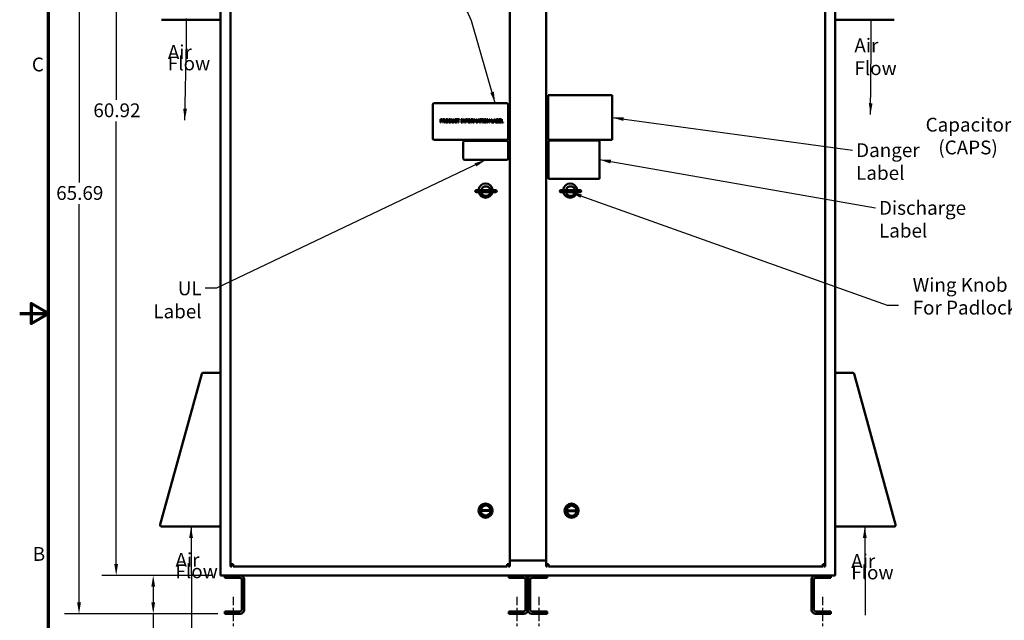
# Model space of a CAD drawing. Units: inches. Extents: x 2.2 to 96.8, y 0.9 to 75.4.
# Drawn here: x 2.2 to 40.7, y 26.3 to 49.7 of the extents above; entities that cross this region are included whole.
import ezdxf

# ---------------------------------------------------------------- set-up
doc = ezdxf.new("R2010")
doc.units = ezdxf.units.IN
doc.header["$LTSCALE"] = 4.5
doc.header["$MEASUREMENT"] = 0
doc.linetypes.add('CHAIN', pattern=[0.7087, 0.4724, -0.0591, 0.1181, -0.0591])
doc.layers.get('0').update_dxf_attribs({"lineweight": 25})
for name, color, linetype, lineweight in [('Border (ANSI)', 7, 'Continuous', 70), ('Centerline (ANSI)', 7, 'Continuous', 25), ('Dimension (ANSI)', 7, 'Continuous', 25), ('Symbol (ANSI)', 7, 'Continuous', 25), ('Visible (ANSI)', 7, 'Continuous', 50)]:
    doc.layers.add(name, color=color, linetype=linetype, lineweight=lineweight)
doc.styles.add('Note Text (ANSI)', font='tahoma.ttf')
doc.dimstyles.new('Default (ANSI)', dxfattribs={"dimscale": 4.5, "dimtxt": 0.12, "dimasz": 0.098425, "dimexe": 0.125, "dimexo": 0.0625, "dimgap": 0.031496, "dimtad": 0, "dimtih": 1, "dimtoh": 1, "dimrnd": 1e-08, "dimzin": 0, "dimdsep": 46, "dimtxsty": 'Note Text (ANSI)', "dimcen": 0.09, "dimdle": 0.393701, "dimclrd": 256, "dimclre": 256, "dimclrt": 256, "dimadec": 0, "dimazin": 1, "dimtfac": 1, "dimtofl": 0, "dimtmove": 0, "dimatfit": 3, "dimfxl": 1, "dimtolj": 1, "dimtzin": 4, "dimlwd": -1, "dimlwe": -1, "dimarcsym": 0})
doc.dimstyles.new('Default (ANSI)$7', dxfattribs={"dimscale": 4.5, "dimtxt": 0.12, "dimasz": 0.098425, "dimexe": 0.125, "dimexo": 0.0625, "dimgap": 0.031496, "dimtad": 0, "dimtih": 1, "dimtoh": 1, "dimrnd": 1e-08, "dimzin": 0, "dimdsep": 46, "dimtxsty": 'Note Text (ANSI)', "dimcen": 0.09, "dimdle": 0.393701, "dimclrd": 256, "dimclre": 256, "dimclrt": 256, "dimadec": 0, "dimazin": 1, "dimtfac": 1, "dimtofl": 0, "dimtmove": 0, "dimatfit": 3, "dimfxl": 1, "dimtolj": 1, "dimtzin": 4, "dimlwd": -1, "dimlwe": -1, "dimarcsym": 0})

# ---------------------------------------------------------------- blocks, each defined once
blk = doc.blocks.new('Borders Default Border')
at = {"layer": 'Border (ANSI)', "flags": 128}
for points in [[(0.75, 0.5), (0.75, 16.5), (21.25, 16.5), (21.25, 0.5), (0.75, 0.5)], [(0.5, 8.5), (0.75, 8.5), (0.6, 8.5866), (0.6, 8.4134), (0.75, 8.5)]]:
    blk.add_lwpolyline(points, dxfattribs=at)
at = {"layer": 'Border (ANSI)', "char_height": 0.12, "attachment_point": 7, "style": 'Note Text (ANSI)'}
for s, insert in [('C', (0.6057, 10.5629)), ('B', (0.6134, 6.315))]:
    blk.add_mtext(s, dxfattribs=dict(at, insert=insert))
blk = doc.blocks.new('*D42')
at = {"layer": 'Defpoints', "color": 0, "transparency": 16777216}
for p in [(4.567, 59.364), (10.838, 59.364), (10.263, 26.519)]:
    blk.add_point(p, dxfattribs=at)
at = {"layer": 'Dimension (ANSI)', "transparency": 16777216}
for p, q in [((10.556, 59.364), (4.005, 59.364)), ((4.567, 58.921), (4.567, 43.364)), ((4.567, 26.962), (4.567, 42.519)), ((9.981, 26.519), (4.005, 26.519))]:
    blk.add_line(p, q, dxfattribs=at)
for points in [[(4.493, 58.921), (4.641, 58.921), (4.567, 59.364)], [(4.493, 26.962), (4.641, 26.962), (4.567, 26.519)]]:
    blk.add_solid(points, dxfattribs=at)
at = {"layer": 'Dimension (ANSI)', "transparency": 16777216, "insert": (3.675, 43.223), "char_height": 0.54, "attachment_point": 1, "style": 'Note Text (ANSI)'}
blk.add_mtext('\\A1;65.69', dxfattribs=at)
blk = doc.blocks.new('*D43')
at = {"layer": 'Defpoints', "color": 0, "transparency": 16777216}
for p in [(7.463, 28.019), (10.088, 28.019), (10.263, 26.519)]:
    blk.add_point(p, dxfattribs=at)
at = {"layer": 'Dimension (ANSI)', "transparency": 16777216}
for p, q in [((9.806, 28.019), (6.9, 28.019)), ((7.463, 27.576), (7.463, 26.962)), ((9.981, 26.519), (6.9, 26.519)), ((7.463, 26.519), (7.463, 25.672)), ((7.463, 25.672), (7.02, 25.672))]:
    blk.add_line(p, q, dxfattribs=at)
for points in [[(7.389, 27.576), (7.536, 27.576), (7.463, 28.019)], [(7.389, 26.962), (7.536, 26.962), (7.463, 26.519)]]:
    blk.add_solid(points, dxfattribs=at)
at = {"layer": 'Dimension (ANSI)', "transparency": 16777216, "insert": (5.502, 25.953), "char_height": 0.54, "attachment_point": 1, "style": 'Note Text (ANSI)'}
blk.add_mtext('\\A1;3.00', dxfattribs=at)
blk = doc.blocks.new('*D44')
at = {"layer": 'Defpoints', "color": 0, "transparency": 16777216}
for p in [(6.017, 58.481), (10.088, 58.481), (10.088, 28.019)]:
    blk.add_point(p, dxfattribs=at)
at = {"layer": 'Dimension (ANSI)', "transparency": 16777216}
for p, q in [((9.806, 58.481), (5.454, 58.481)), ((6.017, 58.038), (6.017, 46.594)), ((6.017, 28.462), (6.017, 45.748)), ((9.806, 28.019), (5.454, 28.019))]:
    blk.add_line(p, q, dxfattribs=at)
for points in [[(5.943, 58.038), (6.09, 58.038), (6.017, 58.481)], [(5.943, 28.462), (6.09, 28.462), (6.017, 28.019)]]:
    blk.add_solid(points, dxfattribs=at)
at = {"layer": 'Dimension (ANSI)', "transparency": 16777216, "insert": (5.125, 46.452), "char_height": 0.54, "attachment_point": 1, "style": 'Note Text (ANSI)'}
blk.add_mtext('\\A1;60.92', dxfattribs=at)

msp = doc.modelspace()

# ---------------------------------------------------------------- linework, layer by layer
at = {"layer": 'Centerline (ANSI)', "linetype": 'CHAIN', "ltscale": 0.150355}
for p, q in [((10.5876, 27.1752), (10.5876, 25.9565)), ((21.6626, 27.1752), (21.6626, 25.9565)), ((22.5126, 27.1752), (22.5126, 25.9565)), ((33.5876, 27.1752), (33.5876, 25.9565))]:
    msp.add_line(p, q, dxfattribs=at)
at = {"layer": 'Visible (ANSI)'}
for p, q in [((10.0876, 57.8394), (10.0876, 28.0894)), ((34.0876, 28.0894), (34.0876, 57.8394)), ((10.4806, 28.4632), (10.4806, 57.6307)), ((21.3771, 57.6307), (21.3771, 28.4632)), ((22.7981, 28.4632), (22.7981, 57.6307)), ((33.6946, 57.6307), (33.6946, 28.4632)), ((7.7881, 49.7205), (10.0876, 49.7205)), ((34.0876, 49.7205), (36.3871, 49.7205)), ((22.8833, 45.0231), (22.8833, 46.7731)), ((22.8833, 46.7731), (25.3833, 46.7731)), ((25.3833, 46.7731), (25.3833, 45.0231)), ((18.3776, 46.3973), (18.3776, 45.0848)), ((21.2526, 46.4598), (18.4401, 46.4598)), ((21.3151, 45.0848), (21.3151, 46.3973)), ((18.6728, 45.8309), (18.7042, 45.8309)), ((18.6728, 45.7059), (18.6728, 45.8309)), ((18.7032, 45.8165), (18.6894, 45.8165)), ((18.6894, 45.8165), (18.6894, 45.7667)), ((18.6894, 45.7667), (18.7007, 45.7667)), ((18.6894, 45.7525), (18.6894, 45.7059)), ((18.7035, 45.7525), (18.6894, 45.7525)), ((18.7676, 45.8309), (18.7998, 45.8309)), ((18.7676, 45.7059), (18.7676, 45.8309)), ((18.7842, 45.8165), (18.7842, 45.7695)), ((18.8007, 45.8165), (18.7842, 45.8165)), ((18.7842, 45.7695), (18.7988, 45.7695)), ((18.7842, 45.7556), (18.7842, 45.7059)), ((18.8032, 45.7556), (18.7842, 45.7556)), ((18.8427, 45.7059), (18.8032, 45.7556)), ((18.8199, 45.7603), (18.8643, 45.7059)), ((18.9959, 45.8309), (19.0244, 45.8309)), ((18.9959, 45.7059), (18.9959, 45.8309)), ((19.0125, 45.8165), (19.0125, 45.7203)), ((19.0252, 45.8165), (19.0125, 45.8165)), ((19.111, 45.8309), (19.1276, 45.8309)), ((19.111, 45.7529), (19.111, 45.8309)), ((19.1276, 45.8309), (19.1276, 45.7529)), ((19.1848, 45.8309), (19.2014, 45.8309)), ((19.1848, 45.7525), (19.1848, 45.8309)), ((19.2014, 45.8309), (19.2014, 45.7529)), ((19.313, 45.8025), (19.3116, 45.8025)), ((19.313, 45.8226), (19.313, 45.8025)), ((19.3157, 45.8309), (19.4162, 45.8309)), ((19.3157, 45.8161), (19.3157, 45.8309)), ((19.3576, 45.8161), (19.3157, 45.8161)), ((19.3576, 45.7059), (19.3576, 45.8161)), ((19.3742, 45.8161), (19.3742, 45.7059)), ((19.4162, 45.8161), (19.3742, 45.8161)), ((19.4162, 45.8309), (19.4162, 45.8161)), ((19.4777, 45.8181), (19.4777, 45.8309)), ((19.4777, 45.8309), (19.5261, 45.8309)), ((19.4936, 45.8181), (19.4777, 45.8181)), ((19.4936, 45.7187), (19.4936, 45.8181)), ((19.5102, 45.8181), (19.5102, 45.7187)), ((19.5261, 45.8181), (19.5102, 45.8181)), ((19.5261, 45.8309), (19.5261, 45.8181)), ((19.5467, 45.7059), (19.5467, 45.8309)), ((19.5467, 45.8309), (19.5703, 45.8309)), ((19.5622, 45.8137), (19.5622, 45.7059)), ((19.6175, 45.7059), (19.5622, 45.8137)), ((19.5703, 45.8309), (19.6206, 45.7319)), ((19.6206, 45.8309), (19.6361, 45.8309)), ((19.6206, 45.7319), (19.6206, 45.8309)), ((19.6361, 45.8309), (19.6361, 45.7059)), ((19.6614, 45.8309), (19.7362, 45.8309)), ((19.6614, 45.7059), (19.6614, 45.8309)), ((19.678, 45.8161), (19.678, 45.7808)), ((19.7362, 45.8161), (19.678, 45.8161)), ((19.678, 45.7808), (19.7337, 45.7808)), ((19.7337, 45.7661), (19.678, 45.7661)), ((19.678, 45.7661), (19.678, 45.7059)), ((19.7337, 45.7808), (19.7337, 45.7661)), ((19.7362, 45.8309), (19.7362, 45.8161)), ((19.8727, 45.8309), (19.9049, 45.8309)), ((19.8727, 45.7059), (19.8727, 45.8309)), ((19.8893, 45.8165), (19.8893, 45.7695)), ((19.9059, 45.8165), (19.8893, 45.8165)), ((19.8893, 45.7695), (19.9039, 45.7695)), ((19.8893, 45.7556), (19.8893, 45.7059)), ((19.9084, 45.7556), (19.8893, 45.7556)), ((19.9479, 45.7059), (19.9084, 45.7556)), ((19.925, 45.7603), (19.9695, 45.7059)), ((19.9794, 45.8309), (20.0021, 45.8309)), ((19.9794, 45.7059), (19.9794, 45.8309)), ((19.9949, 45.8136), (19.9949, 45.7059)), ((20.0272, 45.7403), (19.9949, 45.8136)), ((20.0021, 45.8309), (20.0333, 45.7613)), ((20.0373, 45.7403), (20.0272, 45.7403)), ((20.0333, 45.7613), (20.0635, 45.8309)), ((20.07, 45.8136), (20.0373, 45.7403)), ((20.0635, 45.8309), (20.0866, 45.8309)), ((20.07, 45.7059), (20.07, 45.8136)), ((20.0866, 45.8309), (20.0866, 45.7059)), ((20.0984, 45.7059), (20.1406, 45.8309)), ((20.1266, 45.7408), (20.1152, 45.7059)), ((20.1743, 45.7408), (20.1266, 45.7408)), ((20.1504, 45.8139), (20.1311, 45.755)), ((20.1311, 45.755), (20.1697, 45.755)), ((20.1406, 45.8309), (20.161, 45.8309)), ((20.1697, 45.755), (20.1504, 45.8139)), ((20.161, 45.8309), (20.2032, 45.7059)), ((20.1856, 45.7059), (20.1743, 45.7408)), ((20.2022, 45.8309), (20.3027, 45.8309)), ((20.2022, 45.8161), (20.2022, 45.8309)), ((20.2442, 45.8161), (20.2022, 45.8161)), ((20.2442, 45.7059), (20.2442, 45.8161)), ((20.2608, 45.8161), (20.2608, 45.7059)), ((20.3027, 45.8161), (20.2608, 45.8161)), ((20.3027, 45.8309), (20.3027, 45.8161)), ((20.3105, 45.8181), (20.3105, 45.8309)), ((20.3105, 45.8309), (20.359, 45.8309)), ((20.3264, 45.8181), (20.3105, 45.8181)), ((20.3264, 45.7187), (20.3264, 45.8181)), ((20.343, 45.8181), (20.343, 45.7187)), ((20.359, 45.8181), (20.343, 45.8181)), ((20.359, 45.8309), (20.359, 45.8181)), ((20.5012, 45.7059), (20.5012, 45.8309)), ((20.5012, 45.8309), (20.5248, 45.8309)), ((20.5167, 45.8137), (20.5167, 45.7059)), ((20.572, 45.7059), (20.5167, 45.8137)), ((20.5248, 45.8309), (20.5751, 45.7319)), ((20.5751, 45.8309), (20.5906, 45.8309)), ((20.5751, 45.7319), (20.5751, 45.8309)), ((20.5906, 45.8309), (20.5906, 45.7059)), ((20.6696, 45.8309), (20.6862, 45.8309)), ((20.6696, 45.7059), (20.6696, 45.8309)), ((20.6862, 45.8309), (20.6862, 45.7207)), ((20.7421, 45.7071), (20.7838, 45.8309)), ((20.7698, 45.7408), (20.7585, 45.7059)), ((20.8175, 45.7408), (20.7698, 45.7408)), ((20.7936, 45.8139), (20.7744, 45.755)), ((20.7744, 45.755), (20.813, 45.755)), ((20.7838, 45.8309), (20.8043, 45.8309)), ((20.813, 45.755), (20.7936, 45.8139)), ((20.8043, 45.8309), (20.8464, 45.7059)), ((20.8289, 45.7059), (20.8175, 45.7408)), ((20.8582, 45.8309), (20.8914, 45.8309)), ((20.8582, 45.7059), (20.8582, 45.8309)), ((20.8749, 45.8167), (20.8749, 45.7801)), ((20.8908, 45.8167), (20.8749, 45.8167)), ((20.8749, 45.7801), (20.8937, 45.7801)), ((20.8937, 45.7663), (20.8749, 45.7663)), ((20.8749, 45.7663), (20.8749, 45.7201)), ((20.9196, 45.776), (20.9196, 45.7754)), ((20.9595, 45.8309), (21.0377, 45.8309)), ((20.9595, 45.7059), (20.9595, 45.8309)), ((20.9762, 45.8161), (20.9762, 45.7819)), ((21.0377, 45.8161), (20.9762, 45.8161)), ((20.9762, 45.7819), (21.0336, 45.7819)), ((20.9762, 45.7671), (20.9762, 45.7207)), ((21.0336, 45.7671), (20.9762, 45.7671)), ((21.0336, 45.7819), (21.0336, 45.7671)), ((21.0377, 45.8309), (21.0377, 45.8161)), ((21.056, 45.8309), (21.0726, 45.8309)), ((21.056, 45.7059), (21.056, 45.8309)), ((21.0726, 45.8309), (21.0726, 45.7207)), ((18.6894, 45.7059), (18.6728, 45.7059)), ((18.7842, 45.7059), (18.7676, 45.7059)), ((18.8643, 45.7059), (18.8427, 45.7059)), ((19.0247, 45.7059), (18.9959, 45.7059)), ((19.0125, 45.7203), (19.0252, 45.7203)), ((19.3117, 45.7343), (19.313, 45.7343)), ((19.313, 45.7343), (19.313, 45.7144)), ((19.3742, 45.7059), (19.3576, 45.7059)), ((19.4777, 45.7187), (19.4936, 45.7187)), ((19.4777, 45.7059), (19.4777, 45.7187)), ((19.5261, 45.7059), (19.4777, 45.7059)), ((19.5102, 45.7187), (19.5261, 45.7187)), ((19.5261, 45.7187), (19.5261, 45.7059)), ((19.5622, 45.7059), (19.5467, 45.7059)), ((19.6361, 45.7059), (19.6175, 45.7059)), ((19.678, 45.7059), (19.6614, 45.7059)), ((19.8893, 45.7059), (19.8727, 45.7059)), ((19.9695, 45.7059), (19.9479, 45.7059)), ((19.9949, 45.7059), (19.9794, 45.7059)), ((20.0866, 45.7059), (20.07, 45.7059)), ((20.1152, 45.7059), (20.0984, 45.7059)), ((20.2032, 45.7059), (20.1856, 45.7059)), ((20.2608, 45.7059), (20.2442, 45.7059)), ((20.3105, 45.7187), (20.3264, 45.7187)), ((20.3105, 45.7059), (20.3105, 45.7187)), ((20.359, 45.7059), (20.3105, 45.7059)), ((20.343, 45.7187), (20.359, 45.7187)), ((20.359, 45.7187), (20.359, 45.7059)), ((20.5167, 45.7059), (20.5012, 45.7059)), ((20.5906, 45.7059), (20.572, 45.7059)), ((20.7585, 45.7059), (20.6696, 45.7059)), ((20.6862, 45.7207), (20.7421, 45.7207)), ((20.7421, 45.7207), (20.7421, 45.7071)), ((20.8464, 45.7059), (20.8289, 45.7059)), ((20.8941, 45.7059), (20.8582, 45.7059)), ((20.8749, 45.7201), (20.8883, 45.7201)), ((21.0377, 45.7059), (20.9595, 45.7059)), ((20.9762, 45.7207), (21.0377, 45.7207)), ((21.0377, 45.7207), (21.0377, 45.7059)), ((21.1284, 45.7059), (21.056, 45.7059)), ((21.0726, 45.7207), (21.1284, 45.7207)), ((21.1284, 45.7207), (21.1284, 45.7059)), ((18.4401, 45.0223), (21.2526, 45.0223)), ((21.2534, 44.9917), (19.6284, 44.9917)), ((25.3833, 45.0231), (22.8833, 45.0231)), ((22.8863, 45.0037), (24.8848, 45.0037)), ((22.8863, 43.5056), (22.8863, 45.0037)), ((24.8848, 45.0037), (24.8848, 43.5056)), ((19.5659, 44.9292), (19.5659, 44.3042)), ((21.3159, 44.3042), (21.3159, 44.9292)), ((19.6284, 44.2417), (21.2534, 44.2417)), ((24.8848, 43.5056), (22.8863, 43.5056)), ((20.0756, 43.0684), (20.4506, 43.0684)), ((20.4506, 43.0684), (20.8256, 43.0684)), ((20.4506, 42.9784), (20.4506, 43.0684)), ((23.3766, 43.0689), (23.7516, 43.0689)), ((23.7516, 43.0689), (24.1266, 43.0689)), ((23.7516, 42.9789), (23.7516, 43.0689)), ((20.4506, 42.9784), (20.0756, 42.9784)), ((20.8256, 42.9784), (20.4506, 42.9784)), ((23.7516, 42.9789), (23.3766, 42.9789)), ((24.1266, 42.9789), (23.7516, 42.9789)), ((9.3559, 35.8858), (7.7327, 30.0008)), ((9.3593, 35.898), (9.3559, 35.8858)), ((9.3607, 35.8976), (9.3593, 35.898)), ((10.0301, 35.928), (9.4114, 35.928)), ((34.7638, 35.928), (34.1451, 35.928)), ((34.8159, 35.898), (34.8145, 35.8976)), ((34.8192, 35.8858), (34.8159, 35.898)), ((36.4425, 30.0008), (34.8192, 35.8858)), ((20.6317, 30.5363), (20.2397, 30.5354)), ((20.24, 30.5644), (20.6313, 30.5652)), ((23.5968, 30.5578), (23.9887, 30.5586)), ((23.9885, 30.5296), (23.5972, 30.5288)), ((23.9363, 30.5585), (23.9364, 30.5295)), ((7.7881, 29.928), (10.0876, 29.928)), ((34.0876, 29.928), (36.3871, 29.928)), ((10.4806, 28.3662), (10.4806, 28.4632)), ((10.5776, 28.4632), (10.4806, 28.4632)), ((10.5291, 28.4632), (10.5291, 28.3662)), ((10.5776, 28.3662), (10.5776, 28.4632)), ((21.2801, 28.3662), (21.2801, 28.4632)), ((21.3771, 28.4632), (21.2801, 28.4632)), ((21.3286, 28.3662), (21.3286, 28.4632)), ((22.7981, 28.6022), (21.3771, 28.6022)), ((21.3771, 28.4632), (21.3771, 28.3662)), ((22.7981, 28.3662), (22.7981, 28.4632)), ((22.8951, 28.4632), (22.7981, 28.4632)), ((22.8466, 28.4632), (22.8466, 28.3662)), ((22.8951, 28.3662), (22.8951, 28.4632)), ((33.5976, 28.3662), (33.5976, 28.4632)), ((33.6946, 28.4632), (33.5976, 28.4632)), ((33.6461, 28.3662), (33.6461, 28.4632)), ((33.6946, 28.4632), (33.6946, 28.3662)), ((10.0876, 28.019), (10.0876, 28.0894)), ((10.5291, 28.3662), (10.4806, 28.3662)), ((21.2801, 28.3662), (10.5776, 28.3662)), ((21.3771, 28.3662), (21.3286, 28.3662)), ((22.8466, 28.3662), (22.7981, 28.3662)), ((33.5976, 28.3662), (22.8951, 28.3662)), ((33.6946, 28.3662), (33.6461, 28.3662)), ((34.0876, 28.0894), (34.0876, 28.019)), ((10.0876, 28.019), (34.0876, 28.019)), ((10.2626, 27.9252), (10.2626, 28.019)), ((10.8563, 27.9252), (10.2626, 27.9252)), ((10.9188, 26.6752), (10.9188, 27.8627)), ((11.0126, 27.8627), (11.0126, 26.6752)), ((21.3376, 27.9252), (21.3376, 28.019)), ((21.9313, 27.9252), (21.3376, 27.9252)), ((21.9938, 26.6752), (21.9938, 27.8627)), ((22.0876, 26.6752), (22.0876, 27.8627)), ((22.0876, 27.8627), (22.0876, 26.6752)), ((22.1813, 27.8627), (22.1813, 26.6752)), ((22.8376, 27.9252), (22.2438, 27.9252)), ((22.8376, 28.019), (22.8376, 27.9252)), ((33.1626, 26.6752), (33.1626, 27.8627)), ((33.2563, 27.8627), (33.2563, 26.6752)), ((33.9126, 27.9252), (33.3188, 27.9252)), ((33.9126, 28.019), (33.9126, 27.9252)), ((10.2626, 26.519), (10.2626, 26.6127)), ((10.2626, 26.6127), (10.8563, 26.6127)), ((21.3376, 26.519), (21.3376, 26.6127)), ((21.3376, 26.6127), (21.9313, 26.6127)), ((22.2438, 26.6127), (22.8376, 26.6127)), ((22.8376, 26.6127), (22.8376, 26.519)), ((33.3188, 26.6127), (33.9126, 26.6127)), ((33.9126, 26.6127), (33.9126, 26.519)), ((10.8563, 26.519), (10.2626, 26.519)), ((21.9313, 26.519), (21.3376, 26.519)), ((22.8376, 26.519), (22.2438, 26.519)), ((33.9126, 26.519), (33.3188, 26.519))]:
    msp.add_line(p, q, dxfattribs=at)
for centre, radius in [((20.4357, 30.5481), 0.2755), ((20.4357, 30.5481), 0.2455), ((20.4357, 30.5481), 0.2122), ((23.7928, 30.5459), 0.2755), ((23.7928, 30.5459), 0.2455), ((23.7928, 30.5459), 0.2122)]:
    msp.add_circle(centre, radius, dxfattribs=at)
for centre, radius, start, end in [((18.4401, 46.3973), 0.0625, 90, 180), ((21.2526, 46.3973), 0.0625, 0, 90), ((18.4401, 45.0848), 0.0625, 180, 270), ((19.6284, 44.9292), 0.0625, 90, 180), ((21.2526, 45.0848), 0.0625, 270, 0), ((21.2534, 44.9292), 0.0625, 0, 90), ((19.6284, 44.3042), 0.0625, 180, 270), ((21.2534, 44.3042), 0.0625, 270, 0), ((20.0756, 43.0234), 0.045, 90, 270), ((20.4371, 43.0467), 0.2775, 4.48483, 175.51517), ((20.4506, 43.0234), 0.1875, 23.57818, 156.42182), ((20.8256, 43.0234), 0.045, 270, 90), ((23.3766, 43.0239), 0.045, 90, 270), ((23.7381, 43.0472), 0.2775, 4.48483, 175.51517), ((23.7516, 43.0239), 0.1875, 23.57818, 156.42182), ((24.1266, 43.0239), 0.045, 270, 90), ((20.4371, 43.0467), 0.2775, 194.24857, 345.75143), ((20.4506, 43.0234), 0.1875, 203.57818, 336.42182), ((23.7381, 43.0472), 0.2775, 194.24857, 345.75143), ((23.7516, 43.0239), 0.1875, 203.57818, 336.42182), ((9.4114, 35.8705), 0.0575, 146.85008, 151.85342), ((9.4114, 35.8705), 0.0575, 90, 132.07837), ((10.0301, 35.8705), 0.0575, 0, 90), ((34.1451, 35.8705), 0.0575, 90, 180), ((34.7638, 35.8705), 0.0575, 47.92163, 90), ((34.7638, 35.8705), 0.0575, 28.14658, 33.14992), ((20.4357, 30.5481), 0.1964, 175.24464, 183.69695), ((20.4357, 30.5481), 0.1964, 183.69695, 356.5473), ((20.4357, 30.5481), 0.1964, 4.99961, 175.24464), ((20.4357, 30.5481), 0.1964, 356.5473, 4.99961), ((23.7928, 30.5459), 0.1964, 176.5473, 184.99961), ((23.7928, 30.5459), 0.1964, 3.69695, 176.5473), ((23.7928, 30.5459), 0.1964, 184.99961, 355.24464), ((23.7928, 30.5459), 0.1964, 355.24464, 3.69695), ((7.7881, 29.9855), 0.0575, 164.57937, 270), ((36.3871, 29.9855), 0.0575, 270, 15.42063), ((10.8563, 27.8627), 0.1562, 0, 90), ((10.8563, 27.8627), 0.0625, 0, 90), ((21.9313, 27.8627), 0.1562, 0, 90), ((21.9313, 27.8627), 0.0625, 0, 90), ((22.2438, 27.8627), 0.1562, 90, 180), ((22.2438, 27.8627), 0.0625, 90, 180), ((33.3188, 27.8627), 0.1562, 90, 180), ((33.3188, 27.8627), 0.0625, 90, 180), ((10.8563, 26.6752), 0.1562, 270, 0), ((10.8563, 26.6752), 0.0625, 270, 0), ((21.9313, 26.6752), 0.1562, 270, 0), ((21.9313, 26.6752), 0.0625, 270, 0), ((22.2438, 26.6752), 0.1562, 180, 270), ((22.2438, 26.6752), 0.0625, 180, 270), ((33.3188, 26.6752), 0.1562, 180, 270), ((33.3188, 26.6752), 0.0625, 180, 270)]:
    msp.add_arc(centre, radius, start, end, dxfattribs=at)
for points in [[(18.7007, 45.7667), (18.7109, 45.7667), (18.7233, 45.7699), (18.7274, 45.7742)], [(18.7254, 45.8117), (18.7215, 45.8144), (18.711, 45.8165), (18.7032, 45.8165)], [(18.7408, 45.7655), (18.7344, 45.7591), (18.7168, 45.7525), (18.7035, 45.7525)], [(18.7042, 45.8309), (18.7153, 45.8309), (18.7309, 45.8272), (18.7369, 45.8231)], [(18.7345, 45.7927), (18.7345, 45.7992), (18.73, 45.8087), (18.7254, 45.8117)], [(18.7274, 45.7742), (18.7311, 45.7779), (18.7345, 45.7867), (18.7345, 45.7927)], [(18.7369, 45.8231), (18.7439, 45.8183), (18.7518, 45.8036), (18.7518, 45.7932)], [(18.7518, 45.7932), (18.7518, 45.7851), (18.746, 45.7705), (18.7408, 45.7655)], [(18.7988, 45.7695), (18.806, 45.7695), (18.8174, 45.772), (18.8214, 45.776)], [(18.7998, 45.8309), (18.8105, 45.8309), (18.825, 45.8286), (18.8316, 45.8243)], [(18.8206, 45.8123), (18.817, 45.8146), (18.8076, 45.8165), (18.8007, 45.8165)], [(18.8458, 45.797), (18.8458, 45.7833), (18.8318, 45.7647), (18.8199, 45.7603)], [(18.8285, 45.7956), (18.8285, 45.8011), (18.8246, 45.8095), (18.8206, 45.8123)], [(18.8214, 45.776), (18.825, 45.7794), (18.8285, 45.7892), (18.8285, 45.7956)], [(18.8316, 45.8243), (18.8382, 45.8201), (18.8458, 45.8068), (18.8458, 45.797)], [(18.8672, 45.7684), (18.8672, 45.7841), (18.875, 45.808), (18.8821, 45.8166)], [(18.882, 45.7203), (18.8749, 45.7286), (18.8672, 45.753), (18.8672, 45.7684)], [(18.8821, 45.8166), (18.8894, 45.8249), (18.9098, 45.8335), (18.9224, 45.8335)], [(18.8947, 45.8062), (18.8897, 45.7998), (18.8845, 45.7805), (18.8845, 45.7684)], [(18.8845, 45.7684), (18.8845, 45.7438), (18.9051, 45.7176), (18.9225, 45.7176)], [(18.9225, 45.8191), (18.9134, 45.8191), (18.8999, 45.8129), (18.8947, 45.8062)], [(18.9224, 45.8335), (18.9351, 45.8335), (18.9556, 45.8246), (18.9627, 45.8166)], [(18.9501, 45.8062), (18.9452, 45.8127), (18.9312, 45.8191), (18.9225, 45.8191)], [(18.9225, 45.7176), (18.9398, 45.7176), (18.9603, 45.7438), (18.9603, 45.7684)], [(18.9603, 45.7684), (18.9603, 45.7807), (18.955, 45.7999), (18.9501, 45.8062)], [(18.9627, 45.8166), (18.9698, 45.8083), (18.9777, 45.784), (18.9777, 45.7684)], [(18.9777, 45.7684), (18.9777, 45.7532), (18.97, 45.7286), (18.9627, 45.7203)], [(19.0244, 45.8309), (19.042, 45.8309), (19.0621, 45.8256), (19.0691, 45.821)], [(19.0582, 45.809), (19.0515, 45.813), (19.0364, 45.8165), (19.0252, 45.8165)], [(19.0771, 45.7685), (19.0771, 45.7829), (19.0676, 45.8032), (19.0582, 45.809)], [(19.0597, 45.7286), (19.0684, 45.7345), (19.0771, 45.7539), (19.0771, 45.7685)], [(19.0945, 45.7683), (19.0945, 45.7512), (19.0806, 45.7236), (19.0689, 45.7159)], [(19.0691, 45.821), (19.0812, 45.813), (19.0945, 45.7865), (19.0945, 45.7683)], [(19.1229, 45.7148), (19.1163, 45.7213), (19.111, 45.7395), (19.111, 45.7529)], [(19.1276, 45.7529), (19.1276, 45.7442), (19.1298, 45.7324), (19.133, 45.7277)], [(19.1795, 45.7277), (19.1826, 45.7324), (19.1848, 45.7441), (19.1848, 45.7525)], [(19.2014, 45.7529), (19.2014, 45.7398), (19.1962, 45.7212), (19.1895, 45.7148)], [(19.2181, 45.7683), (19.2181, 45.784), (19.2262, 45.8073), (19.2337, 45.8159)], [(19.2339, 45.7201), (19.2264, 45.7282), (19.2181, 45.7525), (19.2181, 45.7683)], [(19.2337, 45.8159), (19.2412, 45.8243), (19.2617, 45.8331), (19.2744, 45.8331)], [(19.2466, 45.8061), (19.2413, 45.7997), (19.2355, 45.7803), (19.2355, 45.7683)], [(19.2355, 45.7683), (19.2355, 45.7554), (19.2417, 45.7369), (19.247, 45.7305)], [(19.2743, 45.8189), (19.2663, 45.8189), (19.252, 45.8124), (19.2466, 45.8061)], [(19.2976, 45.813), (19.2928, 45.8156), (19.2816, 45.8189), (19.2743, 45.8189)], [(19.2744, 45.8331), (19.2806, 45.8331), (19.2917, 45.8313), (19.2964, 45.8299)], [(19.2964, 45.8299), (19.3004, 45.8286), (19.3088, 45.8248), (19.313, 45.8226)], [(19.3116, 45.8025), (19.3094, 45.8046), (19.3025, 45.8102), (19.2976, 45.813)], [(19.744, 45.7684), (19.744, 45.7841), (19.7518, 45.808), (19.759, 45.8166)], [(19.7589, 45.7203), (19.7517, 45.7286), (19.744, 45.753), (19.744, 45.7684)], [(19.759, 45.8166), (19.7663, 45.8249), (19.7866, 45.8335), (19.7992, 45.8335)], [(19.7715, 45.8062), (19.7666, 45.7998), (19.7613, 45.7805), (19.7613, 45.7684)], [(19.7613, 45.7684), (19.7613, 45.7438), (19.782, 45.7176), (19.7993, 45.7176)], [(19.7993, 45.8191), (19.7903, 45.8191), (19.7767, 45.8129), (19.7715, 45.8062)], [(19.7992, 45.8335), (19.812, 45.8335), (19.8324, 45.8246), (19.8395, 45.8166)], [(19.8269, 45.8062), (19.822, 45.8127), (19.808, 45.8191), (19.7993, 45.8191)], [(19.7993, 45.7176), (19.8166, 45.7176), (19.8372, 45.7438), (19.8372, 45.7684)], [(19.8372, 45.7684), (19.8372, 45.7807), (19.8318, 45.7999), (19.8269, 45.8062)], [(19.8395, 45.8166), (19.8466, 45.8083), (19.8545, 45.784), (19.8545, 45.7684)], [(19.8545, 45.7684), (19.8545, 45.7532), (19.8468, 45.7286), (19.8395, 45.7203)], [(19.9039, 45.7695), (19.9111, 45.7695), (19.9226, 45.772), (19.9265, 45.776)], [(19.9049, 45.8309), (19.9157, 45.8309), (19.9302, 45.8286), (19.9367, 45.8243)], [(19.9257, 45.8123), (19.9222, 45.8146), (19.9127, 45.8165), (19.9059, 45.8165)], [(19.9509, 45.797), (19.9509, 45.7833), (19.937, 45.7647), (19.925, 45.7603)], [(19.9336, 45.7956), (19.9336, 45.8011), (19.9298, 45.8095), (19.9257, 45.8123)], [(19.9265, 45.776), (19.9302, 45.7794), (19.9336, 45.7892), (19.9336, 45.7956)], [(19.9367, 45.8243), (19.9433, 45.8201), (19.9509, 45.8068), (19.9509, 45.797)], [(20.3724, 45.7684), (20.3724, 45.7841), (20.3802, 45.808), (20.3874, 45.8166)], [(20.3873, 45.7203), (20.3801, 45.7286), (20.3724, 45.753), (20.3724, 45.7684)], [(20.3874, 45.8166), (20.3947, 45.8249), (20.4151, 45.8335), (20.4276, 45.8335)], [(20.4, 45.8062), (20.395, 45.7998), (20.3897, 45.7805), (20.3897, 45.7684)], [(20.3897, 45.7684), (20.3897, 45.7438), (20.4104, 45.7176), (20.4277, 45.7176)], [(20.4277, 45.8191), (20.4187, 45.8191), (20.4051, 45.8129), (20.4, 45.8062)], [(20.4276, 45.8335), (20.4404, 45.8335), (20.4609, 45.8246), (20.4679, 45.8166)], [(20.4554, 45.8062), (20.4504, 45.8127), (20.4364, 45.8191), (20.4277, 45.8191)], [(20.4277, 45.7176), (20.4451, 45.7176), (20.4656, 45.7438), (20.4656, 45.7684)], [(20.4656, 45.7684), (20.4656, 45.7807), (20.4602, 45.7999), (20.4554, 45.8062)], [(20.4679, 45.8166), (20.475, 45.8083), (20.4829, 45.784), (20.4829, 45.7684)], [(20.4829, 45.7684), (20.4829, 45.7532), (20.4752, 45.7286), (20.4679, 45.7203)], [(20.9134, 45.8135), (20.9094, 45.8157), (20.8996, 45.8167), (20.8908, 45.8167)], [(20.8914, 45.8309), (20.9047, 45.8309), (20.9181, 45.8292), (20.9242, 45.8258)], [(20.8937, 45.7801), (20.9015, 45.7801), (20.9089, 45.7818), (20.9128, 45.7843)], [(20.9156, 45.763), (20.9116, 45.765), (20.9023, 45.7663), (20.8937, 45.7663)], [(20.9128, 45.7843), (20.9167, 45.7867), (20.9198, 45.7945), (20.9198, 45.8004)], [(20.9198, 45.8004), (20.9198, 45.8049), (20.9168, 45.8115), (20.9134, 45.8135)], [(20.9257, 45.7436), (20.9257, 45.7507), (20.9217, 45.7598), (20.9156, 45.763)], [(20.9167, 45.7253), (20.9214, 45.7287), (20.9257, 45.737), (20.9257, 45.7436)], [(20.9372, 45.8027), (20.9372, 45.7939), (20.9278, 45.7799), (20.9196, 45.776)], [(20.9196, 45.7754), (20.9308, 45.7723), (20.943, 45.7562), (20.943, 45.7443)], [(20.9242, 45.8258), (20.931, 45.8223), (20.9372, 45.8106), (20.9372, 45.8027)], [(20.943, 45.7443), (20.943, 45.735), (20.9359, 45.7207), (20.9301, 45.716)], [(18.9224, 45.7033), (18.9097, 45.7033), (18.8894, 45.7119), (18.882, 45.7203)], [(18.9627, 45.7203), (18.955, 45.7116), (18.9346, 45.7033), (18.9224, 45.7033)], [(19.0689, 45.7159), (19.0594, 45.7099), (19.0399, 45.7059), (19.0247, 45.7059)], [(19.0252, 45.7203), (19.0362, 45.7203), (19.0529, 45.7238), (19.0597, 45.7286)], [(19.1562, 45.7033), (19.1451, 45.7033), (19.1287, 45.709), (19.1229, 45.7148)], [(19.133, 45.7277), (19.1363, 45.7226), (19.1478, 45.7174), (19.1562, 45.7174)], [(19.1562, 45.7174), (19.164, 45.7174), (19.1761, 45.7226), (19.1795, 45.7277)], [(19.1895, 45.7148), (19.1835, 45.7089), (19.1677, 45.7033), (19.1562, 45.7033)], [(19.2741, 45.7037), (19.2619, 45.7037), (19.2413, 45.7119), (19.2339, 45.7201)], [(19.247, 45.7305), (19.2523, 45.7243), (19.2664, 45.718), (19.2743, 45.718)], [(19.2964, 45.7073), (19.2909, 45.7055), (19.2816, 45.7037), (19.2741, 45.7037)], [(19.2743, 45.718), (19.2815, 45.718), (19.2937, 45.7216), (19.2985, 45.7242)], [(19.313, 45.7144), (19.3088, 45.7125), (19.3015, 45.7089), (19.2964, 45.7073)], [(19.2985, 45.7242), (19.303, 45.7269), (19.3098, 45.7323), (19.3117, 45.7343)], [(19.7992, 45.7033), (19.7865, 45.7033), (19.7663, 45.7119), (19.7589, 45.7203)], [(19.8395, 45.7203), (19.8318, 45.7116), (19.8114, 45.7033), (19.7992, 45.7033)], [(20.4276, 45.7033), (20.415, 45.7033), (20.3947, 45.7119), (20.3873, 45.7203)], [(20.4679, 45.7203), (20.4602, 45.7116), (20.4399, 45.7033), (20.4276, 45.7033)], [(20.8883, 45.7201), (20.8993, 45.7201), (20.9118, 45.7221), (20.9167, 45.7253)], [(20.9301, 45.716), (20.923, 45.7105), (20.9069, 45.7059), (20.8941, 45.7059)]]:
    msp.add_open_spline(points, degree=2, dxfattribs=at)
for points, knots in [([(20.2787, 43.0984), (20.2771, 43.0947), (20.2755, 43.0907), (20.2728, 43.0832), (20.2717, 43.0797), (20.2701, 43.0744), (20.2695, 43.0722), (20.2687, 43.0692), (20.2685, 43.0684), (20.2685, 43.0684)], [0.2455105, 0.2455105, 0.2455105, 0.2455105, 0.30680335, 0.30680335, 0.3680962, 0.3680962, 0.42519817, 0.42519817, 0.48230013, 0.48230013, 0.48230013, 0.48230013]), ([(20.6326, 43.0684), (20.6326, 43.0684), (20.6324, 43.0692), (20.6316, 43.0722), (20.631, 43.0744), (20.6294, 43.0797), (20.6283, 43.0832), (20.6256, 43.0907), (20.624, 43.0947), (20.6224, 43.0984)], [0.48230013, 0.48230013, 0.48230013, 0.48230013, 0.5394021, 0.5394021, 0.59650406, 0.59650406, 0.65779692, 0.65779692, 0.71908977, 0.71908977, 0.71908977, 0.71908977]), ([(23.5797, 43.0989), (23.5781, 43.0952), (23.5765, 43.0912), (23.5738, 43.0837), (23.5727, 43.0802), (23.5711, 43.0749), (23.5705, 43.0727), (23.5697, 43.0697), (23.5695, 43.0689), (23.5695, 43.0689)], [0.2455105, 0.2455105, 0.2455105, 0.2455105, 0.30680335, 0.30680335, 0.3680962, 0.3680962, 0.42519817, 0.42519817, 0.48230013, 0.48230013, 0.48230013, 0.48230013]), ([(23.9336, 43.0689), (23.9336, 43.0689), (23.9334, 43.0697), (23.9326, 43.0727), (23.932, 43.0749), (23.9304, 43.0802), (23.9293, 43.0837), (23.9266, 43.0912), (23.925, 43.0952), (23.9234, 43.0989)], [0.48230013, 0.48230013, 0.48230013, 0.48230013, 0.5394021, 0.5394021, 0.59650406, 0.59650406, 0.65779692, 0.65779692, 0.71908977, 0.71908977, 0.71908977, 0.71908977]), ([(20.2685, 42.9784), (20.2685, 42.9784), (20.2687, 42.9777), (20.2695, 42.9747), (20.2701, 42.9724), (20.2717, 42.9671), (20.2728, 42.9636), (20.2755, 42.9561), (20.2771, 42.9521), (20.2787, 42.9484)], [0.48230013, 0.48230013, 0.48230013, 0.48230013, 0.5394021, 0.5394021, 0.59650406, 0.59650406, 0.65779692, 0.65779692, 0.71908977, 0.71908977, 0.71908977, 0.71908977]), ([(20.6224, 42.9484), (20.624, 42.9521), (20.6256, 42.9561), (20.6283, 42.9636), (20.6294, 42.9671), (20.631, 42.9724), (20.6316, 42.9747), (20.6324, 42.9777), (20.6326, 42.9784), (20.6326, 42.9784)], [0.2455105, 0.2455105, 0.2455105, 0.2455105, 0.30680335, 0.30680335, 0.3680962, 0.3680962, 0.42519817, 0.42519817, 0.48230013, 0.48230013, 0.48230013, 0.48230013]), ([(23.5695, 42.9789), (23.5695, 42.9789), (23.5697, 42.9782), (23.5705, 42.9752), (23.5711, 42.9729), (23.5727, 42.9676), (23.5738, 42.9641), (23.5765, 42.9566), (23.5781, 42.9526), (23.5797, 42.9489)], [0.48230013, 0.48230013, 0.48230013, 0.48230013, 0.5394021, 0.5394021, 0.59650406, 0.59650406, 0.65779692, 0.65779692, 0.71908977, 0.71908977, 0.71908977, 0.71908977]), ([(23.9234, 42.9489), (23.925, 42.9526), (23.9266, 42.9566), (23.9293, 42.9641), (23.9304, 42.9676), (23.932, 42.9729), (23.9326, 42.9752), (23.9334, 42.9782), (23.9336, 42.9789), (23.9336, 42.9789)], [0.2455105, 0.2455105, 0.2455105, 0.2455105, 0.30680335, 0.30680335, 0.3680962, 0.3680962, 0.42519817, 0.42519817, 0.48230013, 0.48230013, 0.48230013, 0.48230013]), ([(9.3728, 35.9131), (9.371, 35.9115), (9.3693, 35.9097), (9.366, 35.9059), (9.3646, 35.9039), (9.3632, 35.9019)], [-0.27740514, -0.27740514, -0.27740514, -0.27740514, -0.13870883, -0.13870883, 0, 0, 0, 0]), ([(34.8119, 35.9019), (34.8106, 35.9039), (34.8091, 35.9059), (34.8059, 35.9097), (34.8042, 35.9115), (34.8023, 35.9131)], [0, 0, 0, 0, 0.13870883, 0.13870883, 0.27740514, 0.27740514, 0.27740514, 0.27740514])]:
    msp.add_open_spline(points, degree=3, knots=knots, dxfattribs=at)

# ---------------------------------------------------------------- block references
at = {"xscale": 4.5, "yscale": 4.5, "zscale": 4.5}
msp.add_blockref('Borders Default Border', (0, 0), dxfattribs=at)

# ---------------------------------------------------------------- texts
at = {"layer": 'Symbol (ANSI)', "char_height": 0.54, "style": 'Note Text (ANSI)'}
for insert, attachment_point in [((35.3784, 49.6727), 7), ((36.6927, 38.8381), 1), ((35.1398, 26.463), 1)]:
    msp.add_mtext('{ }', dxfattribs=dict(at, insert=insert, attachment_point=attachment_point))
at = {"layer": 'Symbol (ANSI)', "char_height": 0.54, "attachment_point": 1, "style": 'Note Text (ANSI)'}
for s, insert, width, line_spacing_factor in [('{\\fTahoma|b0|i0;Air \\P\\fTahoma|b0|i0;Flow}', (34.8324, 48.9862), 1.511037, 0.987884), ('{\\fTahoma|b0|i0;Air \\P\\fTahoma|b0|i0;Flow\\P}', (8.0329, 48.7267), 1.511037, 0.493942), ('{\\fTahoma|b0|i0;Capacitors\\P\\fTahoma|b0|i0;   (CAPS)}', (37.6137, 45.89), 3.399287, 0.987884), ('{\\fTahoma|b0|i0;Danger \\P\\fTahoma|b0|i0;Label}', (34.9011, 44.8956), 2.608541, 0.987884), ('{\\fTahoma|b0|i0;Discharge \\P\\fTahoma|b0|i0;Label}', (35.793, 42.6416), 3.452237, 0.987884), ('{\\fTahoma|b0|i0;Wing Knob\\P\\fTahoma|b0|i0;For Padlocking}', (37.1072, 39.6353), 5.621864, 0.987884), ('{\\fTahoma|b0|i0;Air \\P\\fTahoma|b0|i0;Flow\\P}', (8.3316, 28.8941), 1.511037, 0.493942), ('{\\fTahoma|b0|i0;Air \\P\\fTahoma|b0|i0;Flow\\P}', (34.7102, 28.8487), 1.511037, 0.493942)]:
    msp.add_mtext(s, dxfattribs=dict(at, insert=insert, width=width, line_spacing_factor=line_spacing_factor))
at = {"layer": 'Symbol (ANSI)', "insert": (9.3522, 39.4992), "char_height": 0.54, "width": 2.81859, "attachment_point": 3, "style": 'Note Text (ANSI)'}
msp.add_mtext('{\\fTahoma|b0|i0;UL Label}', dxfattribs=at)

# ---------------------------------------------------------------- dimensions: what is measured, and where the dimension line sits
at = {"layer": 'Dimension (ANSI)'}
for base, p1, p2, angle, override, picture, middle in [((4.5672, 59.364), (10.2626, 26.519), (10.8376, 59.364), 90, {"dimgap": 0.031496, "dimdec": 2, "dimlfac": 2, "dimtol": 0, "dimlim": 0, "dimtp": 0, "dimtm": 0, "dimtdec": 2, "dimatfit": 1}, '*D42', (4.5672, 42.9415)), ((6.0166, 58.4809), (10.0876, 28.019), (10.0876, 58.4809), 270, {"dimgap": 0.031496, "dimdec": 2, "dimlfac": 2, "dimtol": 0, "dimlim": 0, "dimtp": 0, "dimtm": 0, "dimtdec": 2, "dimatfit": 1}, '*D44', (6.0166, 46.1708)), ((7.4626, 28.019), (10.2626, 26.519), (10.0876, 28.019), 270, {"dimgap": 0.031496, "dimdec": 2, "dimlfac": 2, "dimtol": 0, "dimlim": 0, "dimtp": 0, "dimtm": 0, "dimtdec": 2, "dimatfit": 2}, '*D43', (6.19, 25.6717))]:
    dim = msp.add_linear_dim(base=base, p1=p1, p2=p2, angle=angle, dimstyle='Default (ANSI)', override=override, dxfattribs=at)
    dim.commit()
    dim.dimension.update_dxf_attribs({"geometry": picture, "text_midpoint": middle, "dimtype": 160})

# ---------------------------------------------------------------- leaders
at = {"layer": 'Symbol (ANSI)', "annotation_type": 0, "has_hookline": 1}
for points, hookline_direction, text_width in [([(20.8121, 46.4598), (19.8852, 49.6751), (13.1042, 64.9235), (12.6613, 64.9235)], 1, 0.2321), ([(48.7596, 46.2112), (41.0041, 44.631)], 1, 0.2321), ([(25.3833, 45.8981), (34.7593, 44.6256)], 1, 2.3185), ([(20.4409, 44.2417), (9.9368, 39.2292), (9.4939, 39.2292)], 1, 2.7203), ([(24.8848, 44.2546), (35.6513, 42.3716)], 1, 3.1464), ([(23.7516, 42.9789), (36.1081, 38.5681), (36.551, 38.5681)], 0, 0.2321)]:
    msp.add_leader(points, dimstyle='Default (ANSI)$7', override={"dimtad": 0}, dxfattribs=dict(at, hookline_direction=hookline_direction, text_width=text_width))
at = {"layer": 'Symbol (ANSI)'}
for points in [[(8.6962, 45.7986), (8.7587, 48.863), (8.7587, 49.7633)], [(35.4631, 46.0175), (35.4943, 48.6441), (35.4943, 49.6727)], [(8.9378, 29.928), (8.9595, 26.2337), (8.9595, 25.7908)], [(35.2373, 29.928), (35.2558, 26.9059), (35.2558, 26.463)]]:
    msp.add_leader(points, dimstyle='Default (ANSI)$7', override={"dimtad": 0}, dxfattribs=at)

doc.saveas('drawing.dxf')
